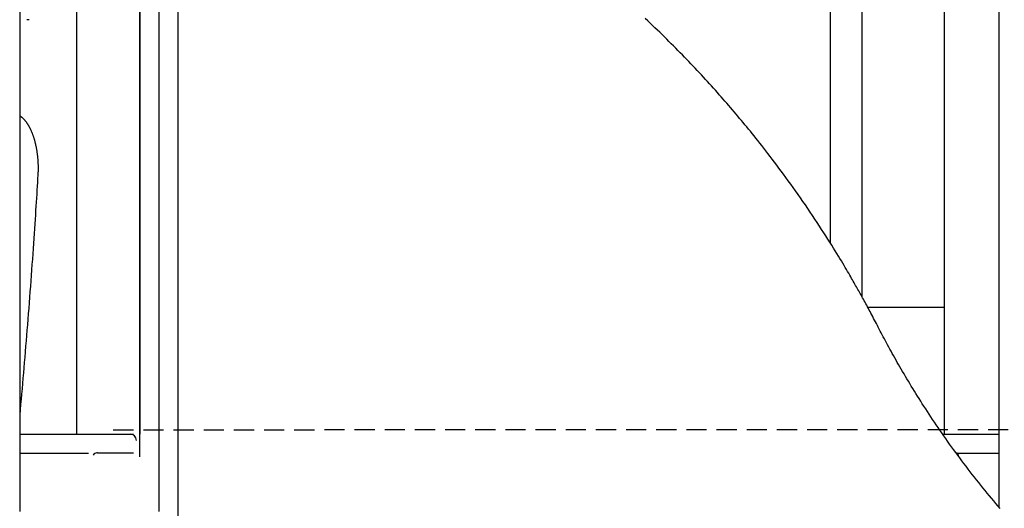
# Model space of a CAD drawing. Extents: x -3483 to 15309, y -4955 to -127.
# Drawn here: x 8790 to 9412, y -2359 to -2051 of the extents above; entities that cross this region are included whole.
import ezdxf

# ---------------------------------------------------------------- set-up
doc = ezdxf.new("R2010")
doc.units = 0
doc.linetypes.add('DASHED', pattern=[19.05, 12.7, -6.35])

msp = doc.modelspace()

# ---------------------------------------------------------------- linework, layer by layer
at = {"color": 7, "linetype": 'Continuous'}
for p, q in [((8866.23, -2326.63), (8866.23, -1316.03)), ((9408.88, -1316.03), (9408.88, -2358.37)), ((8826.23, -1322.31), (8826.23, -2312.31)), ((8866.23, -1322.31), (8866.23, -2312.31)), ((9322.43, -2225.62), (9322.43, -1322.31)), ((9374.24, -1322.31), (9374.24, -2312.31)), ((8790.44, -1337.31), (8790.44, -2361.29)), ((9302.43, -2191.76), (9302.43, -1337.31)), ((8890.23, -1873.56), (8890.23, -2395.18)), ((8878.23, -1926.86), (8878.23, -2361.15)), ((9374.24, -2232.31), (9326.08, -2232.31)), ((8790.44, -2312.31), (8834.5, -2312.31)), ((8834.5, -2312.31), (8860.16, -2312.31)), ((8860.16, -2312.31), (8862.23, -2312.31)), ((9373.34, -2312.31), (9380.34, -2312.31)), ((9380.34, -2312.31), (9402.65, -2312.31)), ((9402.65, -2312.31), (9403.95, -2312.31)), ((9403.95, -2312.31), (9408.88, -2312.31)), ((8790.44, -2324.31), (8833.94, -2324.31)), ((8839.66, -2324.18), (8839.13, -2324.18)), ((8839.66, -2324.18), (8862.29, -2324.18)), ((9382.2, -2324.31), (9381.94, -2324.31)), ((9382.2, -2324.31), (9408.88, -2324.31))]:
    msp.add_line(p, q, dxfattribs=at)
at = {"linetype": 'DASHED'}
msp.add_line((8849.58, -2309.6), (14163.25, -2307.39), dxfattribs=at)
at = {"color": 7, "linetype": 'Continuous'}
for points in [[(8796.46, -2050.82), (8796.39, -2050.82), (8796.31, -2050.83), (8796.23, -2050.83), (8796.15, -2050.83), (8796.07, -2050.83), (8795.98, -2050.83), (8795.89, -2050.83), (8795.8, -2050.82), (8795.7, -2050.81), (8795.61, -2050.79), (8795.5, -2050.77), (8795.4, -2050.75), (8795.29, -2050.73), (8795.18, -2050.7), (8795.07, -2050.68), (8794.96, -2050.65)], [(9409.66, -2359.33), (9408.3, -2357.73), (9406.94, -2356.13), (9405.58, -2354.51), (9404.22, -2352.88), (9402.86, -2351.25), (9401.51, -2349.6), (9400.16, -2347.95), (9398.81, -2346.29), (9397.46, -2344.61), (9396.11, -2342.93), (9394.77, -2341.24), (9393.44, -2339.55), (9392.1, -2337.84), (9390.77, -2336.12), (9389.44, -2334.4), (9388.12, -2332.67), (9386.8, -2330.93), (9385.49, -2329.19), (9384.18, -2327.43), (9382.88, -2325.67), (9381.58, -2323.91), (9380.3, -2322.15), (9379.02, -2320.38), (9377.76, -2318.62), (9376.5, -2316.87), (9375.27, -2315.12), (9374.04, -2313.37), (9372.83, -2311.64), (9371.64, -2309.92), (9370.46, -2308.2), (9369.3, -2306.49), (9368.15, -2304.8), (9367.02, -2303.11), (9365.9, -2301.43), (9364.8, -2299.76), (9363.71, -2298.1), (9362.63, -2296.44), (9361.57, -2294.8), (9360.52, -2293.17), (9359.48, -2291.55), (9358.46, -2289.94), (9357.46, -2288.33), (9356.46, -2286.74), (9355.48, -2285.16), (9354.51, -2283.59), (9353.56, -2282.03), (9352.62, -2280.48), (9351.69, -2278.94), (9350.77, -2277.41), (9349.87, -2275.89), (9348.98, -2274.38), (9348.1, -2272.89), (9347.24, -2271.4), (9346.39, -2269.93), (9345.55, -2268.48), (9344.72, -2267.03), (9343.91, -2265.6), (9343.11, -2264.19), (9342.33, -2262.79), (9341.56, -2261.41), (9340.8, -2260.04), (9340.05, -2258.69), (9339.32, -2257.36), (9338.61, -2256.04), (9337.9, -2254.73), (9337.21, -2253.45), (9336.54, -2252.17), (9335.87, -2250.91), (9335.22, -2249.67), (9334.58, -2248.45), (9333.95, -2247.24), (9333.33, -2246.05), (9332.72, -2244.87), (9332.12, -2243.71), (9331.52, -2242.57), (9330.94, -2241.45), (9330.36, -2240.34), (9329.78, -2239.25), (9329.22, -2238.17), (9328.66, -2237.11), (9328.1, -2236.06), (9327.55, -2235.02), (9327, -2234), (9326.46, -2232.99), (9325.92, -2232), (9325.39, -2231.01), (9324.86, -2230.04), (9324.34, -2229.08), (9323.82, -2228.14), (9323.31, -2227.2), (9322.8, -2226.28), (9322.3, -2225.37), (9321.8, -2224.47), (9321.31, -2223.59), (9320.82, -2222.71), (9320.33, -2221.84), (9319.85, -2220.98), (9319.37, -2220.13), (9318.89, -2219.29), (9318.41, -2218.45), (9317.93, -2217.6), (9317.43, -2216.73), (9316.92, -2215.85), (9316.39, -2214.93), (9315.84, -2213.98), (9315.26, -2212.97), (9314.65, -2211.92), (9314, -2210.81), (9313.32, -2209.65), (9312.61, -2208.43), (9311.85, -2207.16), (9311.06, -2205.83), (9310.23, -2204.44), (9309.37, -2202.99), (9308.46, -2201.48), (9307.51, -2199.91), (9306.51, -2198.28), (9305.48, -2196.59), (9304.39, -2194.84), (9303.27, -2193.03), (9302.09, -2191.16), (9300.87, -2189.23), (9299.6, -2187.24), (9298.29, -2185.19), (9296.94, -2183.1), (9295.55, -2180.96), (9294.12, -2178.79), (9292.67, -2176.59), (9291.19, -2174.38), (9289.69, -2172.14), (9288.17, -2169.9), (9286.64, -2167.66), (9285.1, -2165.42), (9283.56, -2163.19), (9282.01, -2160.97), (9280.47, -2158.78), (9278.93, -2156.61), (9277.4, -2154.48), (9275.89, -2152.38), (9274.39, -2150.32), (9272.9, -2148.29), (9271.44, -2146.31), (9269.99, -2144.36), (9268.56, -2142.45), (9267.15, -2140.58), (9265.75, -2138.75), (9264.38, -2136.96), (9263.03, -2135.2), (9261.7, -2133.49), (9260.39, -2131.81), (9259.11, -2130.17), (9257.85, -2128.57), (9256.61, -2127.01), (9255.4, -2125.49), (9254.21, -2124.01), (9253.04, -2122.56), (9251.9, -2121.14), (9250.76, -2119.74), (9249.63, -2118.37), (9248.51, -2117), (9247.39, -2115.65), (9246.27, -2114.3), (9245.14, -2112.95), (9244.01, -2111.6), (9242.87, -2110.25), (9241.72, -2108.89), (9240.57, -2107.54), (9239.4, -2106.18), (9238.23, -2104.82), (9237.06, -2103.46), (9235.87, -2102.1), (9234.68, -2100.74), (9233.48, -2099.37), (9232.28, -2098), (9231.06, -2096.63), (9229.84, -2095.26), (9228.6, -2093.88), (9227.36, -2092.51), (9226.11, -2091.12), (9224.84, -2089.74), (9223.57, -2088.35), (9222.29, -2086.96), (9221, -2085.56), (9219.7, -2084.16), (9218.39, -2082.77), (9217.07, -2081.36), (9215.75, -2079.96), (9214.41, -2078.56), (9213.07, -2077.15), (9211.71, -2075.74), (9210.35, -2074.33), (9208.97, -2072.91), (9207.59, -2071.5), (9206.19, -2070.08), (9204.79, -2068.66), (9203.37, -2067.23), (9201.94, -2065.8), (9200.51, -2064.37), (9199.06, -2062.94), (9197.6, -2061.5), (9196.13, -2060.07), (9194.65, -2058.63), (9193.16, -2057.18), (9191.65, -2055.74), (9190.14, -2054.29), (9188.61, -2052.84), (9187.07, -2051.39), (9185.52, -2049.93)], [(8790.44, -2111.27), (8790.49, -2111.3), (8790.55, -2111.33), (8790.6, -2111.36), (8790.66, -2111.39), (8790.72, -2111.42), (8790.78, -2111.46), (8790.85, -2111.51), (8790.93, -2111.56), (8791.01, -2111.62), (8791.1, -2111.68), (8791.2, -2111.76), (8791.3, -2111.84), (8791.41, -2111.93), (8791.53, -2112.02), (8791.65, -2112.12), (8791.78, -2112.24), (8791.92, -2112.35), (8792.06, -2112.48), (8792.2, -2112.61), (8792.35, -2112.75), (8792.51, -2112.9), (8792.66, -2113.05), (8792.82, -2113.21), (8792.98, -2113.37), (8793.13, -2113.54), (8793.29, -2113.71), (8793.45, -2113.89), (8793.6, -2114.07), (8793.76, -2114.26), (8793.91, -2114.45), (8794.06, -2114.64), (8794.22, -2114.84), (8794.37, -2115.04), (8794.52, -2115.25), (8794.67, -2115.46), (8794.82, -2115.67), (8794.97, -2115.89), (8795.12, -2116.11), (8795.27, -2116.34), (8795.42, -2116.57), (8795.57, -2116.8), (8795.71, -2117.04), (8795.86, -2117.28), (8796, -2117.53), (8796.14, -2117.78), (8796.28, -2118.04), (8796.42, -2118.29), (8796.56, -2118.56), (8796.7, -2118.82), (8796.84, -2119.09), (8796.97, -2119.36), (8797.11, -2119.64), (8797.24, -2119.92), (8797.38, -2120.21), (8797.51, -2120.49), (8797.64, -2120.78), (8797.76, -2121.08), (8797.89, -2121.38), (8798.02, -2121.68), (8798.14, -2121.98), (8798.26, -2122.29), (8798.38, -2122.61), (8798.5, -2122.92), (8798.62, -2123.24), (8798.73, -2123.56), (8798.85, -2123.89), (8798.96, -2124.21), (8799.07, -2124.54), (8799.18, -2124.88), (8799.29, -2125.22), (8799.39, -2125.56), (8799.5, -2125.9), (8799.6, -2126.24), (8799.7, -2126.59), (8799.8, -2126.94), (8799.9, -2127.3), (8799.99, -2127.65), (8800.08, -2128.01), (8800.17, -2128.37), (8800.26, -2128.74), (8800.35, -2129.1), (8800.44, -2129.47), (8800.52, -2129.84), (8800.6, -2130.22), (8800.68, -2130.59), (8800.75, -2130.97), (8800.83, -2131.35), (8800.9, -2131.73), (8800.97, -2132.12), (8801.04, -2132.5), (8801.11, -2132.89), (8801.17, -2133.28), (8801.23, -2133.67), (8801.29, -2134.06), (8801.35, -2134.45), (8801.4, -2134.85), (8801.46, -2135.25), (8801.51, -2135.64), (8801.56, -2136.04), (8801.6, -2136.45), (8801.65, -2136.85), (8801.69, -2137.25), (8801.73, -2137.66), (8801.77, -2138.06), (8801.8, -2138.47), (8801.83, -2138.87), (8801.86, -2139.28), (8801.89, -2139.69), (8801.92, -2140.1), (8801.94, -2140.51), (8801.96, -2140.92), (8801.98, -2141.33), (8801.99, -2141.73), (8802.01, -2142.14), (8802.02, -2142.54), (8802.03, -2142.94), (8802.03, -2143.33), (8802.04, -2143.71), (8802.04, -2144.09), (8802.04, -2144.45), (8802.04, -2144.8), (8802.04, -2145.14), (8802.04, -2145.46), (8802.03, -2145.77), (8802.02, -2146.07), (8802.02, -2146.36), (8802.01, -2146.63), (8802, -2146.9), (8801.99, -2147.14), (8801.98, -2147.38), (8801.97, -2147.61), (8801.96, -2147.83), (8801.95, -2148.04), (8801.94, -2148.25), (8801.92, -2148.46), (8801.91, -2148.66)], [(8801.91, -2148.66), (8801.77, -2151.05), (8801.62, -2153.45), (8801.47, -2155.86), (8801.32, -2158.3), (8801.17, -2160.77), (8801.01, -2163.29), (8800.85, -2165.85), (8800.68, -2168.48), (8800.51, -2171.17), (8800.33, -2173.93), (8800.15, -2176.76), (8799.96, -2179.66), (8799.76, -2182.63), (8799.55, -2185.66), (8799.34, -2188.77), (8799.12, -2191.94), (8798.9, -2195.18), (8798.67, -2198.47), (8798.43, -2201.82), (8798.19, -2205.21), (8797.94, -2208.64), (8797.69, -2212.09), (8797.44, -2215.55), (8797.18, -2219.02), (8796.92, -2222.5), (8796.66, -2225.97), (8796.39, -2229.44), (8796.13, -2232.9), (8795.86, -2236.36), (8795.59, -2239.81), (8795.31, -2243.25), (8795.04, -2246.69), (8794.77, -2250.11), (8794.49, -2253.52), (8794.21, -2256.92), (8793.93, -2260.31), (8793.65, -2263.69), (8793.37, -2267.05), (8793.08, -2270.41), (8792.79, -2273.75), (8792.5, -2277.08), (8792.21, -2280.41), (8791.92, -2283.72), (8791.63, -2287.03), (8791.33, -2290.33), (8791.04, -2293.62), (8790.74, -2296.92), (8790.44, -2300.21)]]:
    msp.add_lwpolyline(points, dxfattribs=at)
for centre, radius, start, end in [((8860.16, -2316.31), 4, 0, 90), ((8839.35, -2326.93), 2.76, 94.43153, 151.80761)]:
    msp.add_arc(centre, radius, start, end, dxfattribs=at)
msp.add_ellipse((9382.2, -2328.31), major_axis=(0, 4), ratio=0.366025, start_param=5.155052, end_param=6.283185, dxfattribs=at)

doc.saveas('drawing.dxf')
